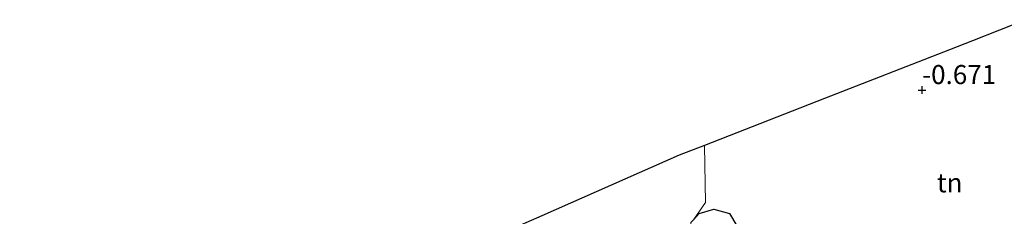
# Model space of a CAD drawing. Units: metres. Extents: x 139998 to 146653, y 512500 to 518751.
# Drawn here: x 143637 to 143766, y 518122 to 518148 of the extents above; entities that cross this region are included whole.
import ezdxf
from ezdxf.enums import TextEntityAlignment as Align

# ---------------------------------------------------------------- set-up
doc = ezdxf.new("R2010")
doc.units = ezdxf.units.M
doc.linetypes.add('IE-TERREINAFSCHEIDING', pattern=[10, 8, -2])
doc.layers.get('0').update_dxf_attribs({"lineweight": 25})
for name, color, linetype in [('B-ME-GW-HOOGTEPUNT-S-B1', 10, 'Continuous'), ('B-ME-GW-INSTEEKWATERGANG-L-B1', 10, 'Continuous'), ('B-ME-KG-KADASTRAAL-OPNAMEDTMGRENS-L-B1', 10, 'Continuous')]:
    doc.layers.add(name, color=color, linetype=linetype)
for name, color, linetype, lineweight in [('B-ME-IE-GRASLAND-GV-B6', 93, 'Continuous', 18), ('B-ME-IE-GRONDWERKLIJN-GROND_INGERICHT-GV-B6', 253, 'Continuous', 18), ('B-ME-IE-TERREINAFSCHEIDING-RASTERHEKWERK-L-B1', 8, 'IE-TERREINAFSCHEIDING', 18)]:
    doc.layers.add(name, color=color, linetype=linetype, lineweight=lineweight)
doc.styles.add('NLCS-ISO', font='NLCS-ISO.TTF')

# ---------------------------------------------------------------- blocks, each defined once
blk = doc.blocks.new('hoogtepunt')
for p, q in [((-0.5, 0), (0.5, 0)), ((0, 0.5), (0, -0.5))]:
    blk.add_line(p, q)

msp = doc.modelspace()

# ---------------------------------------------------------------- linework, layer by layer
at = {"layer": 'B-ME-GW-INSTEEKWATERGANG-L-B1'}
msp.add_polyline3d([(143725.75, 518122.024, -1.383), (143726.502, 518122.876, -1.396), (143728.443, 518123.452, -1.335), (143730.499, 518122.883, -1.384), (143731.46, 518121.24, -1.548), (143731.479, 518119.022, -1.676), (143730.705, 518107.264, -1.652), (143730.722, 518104.352, -1.737), (143731.07, 518103.004, -1.761), (143732.117, 518101.35, -1.792), (143733.087, 518100.79, -1.743), (143735.752, 518101.925, -1.652), (143738.941, 518103.078, -1.579), (143741.228, 518103.305, -1.493), (143742.49, 518101.97, -1.42), (143742.72, 518100.377, -1.384), (143742.919, 518099.222, -1.201)], dxfattribs=at)
at = {"layer": 'B-ME-IE-GRASLAND-GV-B6'}
msp.add_polyline3d([(143725.75, 518122.024, -1.383), (143726.502, 518122.876, -1.396), (143728.443, 518123.452, -1.335), (143730.499, 518122.883, -1.384), (143731.46, 518121.24, -1.548)], dxfattribs=at)
at = {"layer": 'B-ME-IE-GRONDWERKLIJN-GROND_INGERICHT-GV-B6'}
for points in [[(143731.46, 518121.24, -1.548), (143730.499, 518122.883, -1.384), (143728.443, 518123.452, -1.335), (143726.502, 518122.876, -1.396), (143725.75, 518122.024, -1.383), (143727.353, 518124.305, -1.388), (143727.195, 518131.792, -1.335), (143742.914, 518137.938, -0.901), (143759.29, 518144.341, -0.758), (143762.31, 518145.521, -0.721), (143769.414, 518148.299, -1.138)], [(143727.195, 518131.792, -1.335), (143727.353, 518124.305, -1.388), (143725.75, 518122.024, -1.383), (143725.434, 518121.667, -1.377), (143725.357, 518114.988, -1.408), (143725.227, 518105.189, -1.286), (143724.931, 518100.189, -1.542), (143723.616, 518098.403, -1.463), (143721.794, 518097.074, -1.463), (143716.561, 518094.88, -1.469), (143708.169, 518091.749, -1.345), (143709.613, 518117.756, -1.121), (143696.711, 518118.518, -1.03), (143705.909, 518122.573, -1.121), (143723.899, 518130.503, -1.335), (143727.195, 518131.792, -1.335)]]:
    msp.add_polyline3d(points, dxfattribs=at)
at = {"layer": 'B-ME-IE-TERREINAFSCHEIDING-RASTERHEKWERK-L-B1'}
msp.add_polyline3d([(143725.75, 518122.024, -1.383), (143727.353, 518124.305, -1.388), (143727.195, 518131.792, -1.335)], dxfattribs=at)
at = {"layer": 'B-ME-KG-KADASTRAAL-OPNAMEDTMGRENS-L-B1'}
msp.add_polyline3d([(143769.414, 518148.299, -1.138), (143762.31, 518145.521, -0.721), (143759.29, 518144.341, -0.758), (143742.914, 518137.938, -0.901), (143727.195, 518131.792, -1.335), (143723.899, 518130.503, -1.335), (143705.909, 518122.573, -1.121), (143696.711, 518118.518, -1.03), (143687.043, 518114.257, -0.896), (143683.619, 518112.748, -0.899), (143670.205, 518113.687, -0.903), (143669.327, 518106.448, -0.903), (143666.646, 518105.266, -0.903), (143665.94, 518104.955, -2.067), (143661.421, 518102.961, -2.067), (143660.268, 518102.453, -1.096), (143659.99, 518102.332, -1.096), (143659.772, 518093.839, -0.896), (143647.706, 518094.343, -0.896), (143647.474, 518096.815, -0.896), (143646.706, 518096.477, -0.896), (143643.626, 518095.119, -1.065), (143640.727, 518094.003, -1.35), (143626.155, 518087.417, -1.396)], dxfattribs=at)

# ---------------------------------------------------------------- block references
at = {"layer": 'B-ME-GW-HOOGTEPUNT-S-B1', "rotation": 90}
msp.add_blockref('hoogtepunt', (143755.715, 518139.065, -0.671), dxfattribs=at)
msp.add_blockref('hoogtepunt', (143755.715, 518139.065, -0.671), dxfattribs=at)

# ---------------------------------------------------------------- texts
at = {"layer": 'B-ME-GW-HOOGTEPUNT-S-B1', "ltscale": 0.2, "style": 'NLCS-ISO'}
msp.add_text('-0.671', height=2.5, dxfattribs=at).set_placement((143755.715, 518139.065, -0.671), align=Align.BOTTOM_LEFT)
msp.add_text('-0.671', height=2.5, dxfattribs=at).set_placement((143755.715, 518139.065, -0.671), align=Align.BOTTOM_LEFT)
at = {"layer": 'B-ME-IE-GRONDWERKLIJN-GROND_INGERICHT-GV-B6', "ltscale": 0.2, "style": 'NLCS-ISO'}
msp.add_text('tn', height=2.5, dxfattribs=at).set_placement((143759.327, 518126.894), align=Align.MIDDLE_CENTER)

doc.saveas('drawing.dxf')
